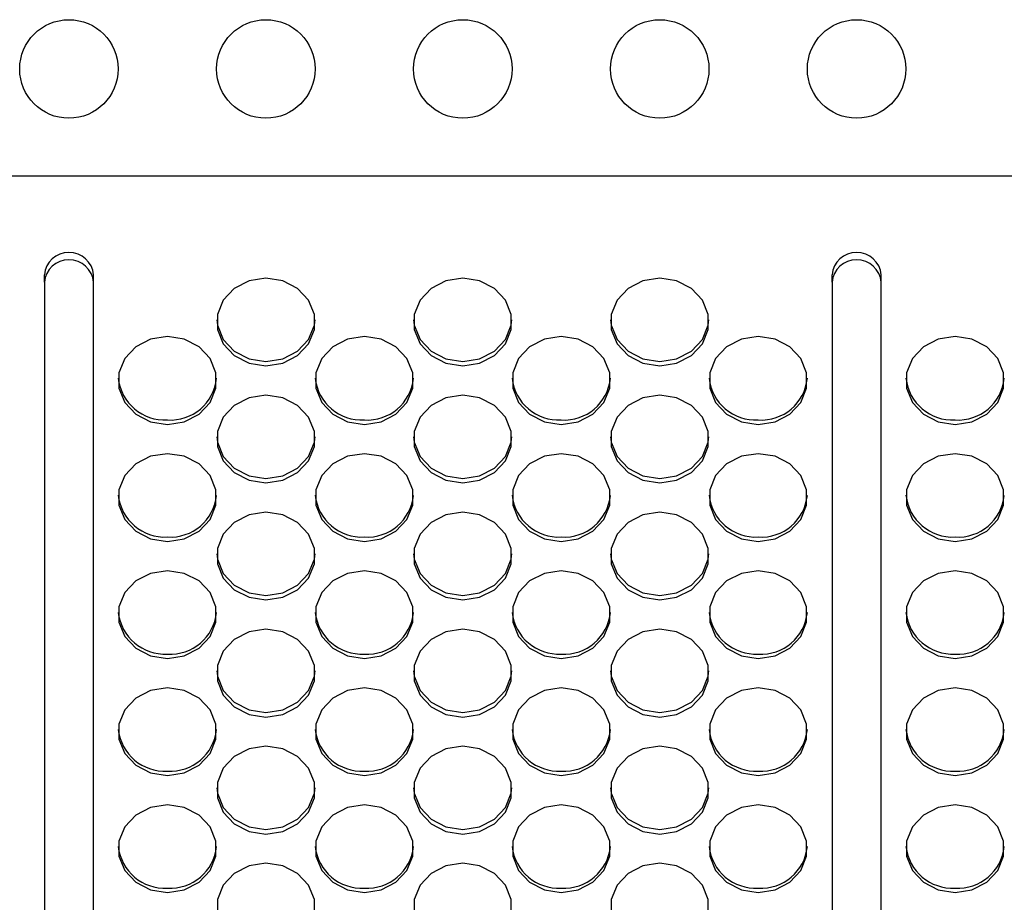
# Model space of a CAD drawing. Extents: x 0 to 414, y 0 to 297.
# Drawn here: x 200 to 209, y 118 to 126 of the extents above; entities that cross this region are included whole.
import ezdxf

# ---------------------------------------------------------------- set-up
doc = ezdxf.new("R2010")
doc.units = 0
doc.layers.get('0').update_dxf_attribs({"linetype": 'CONTINUOUS'})

msp = doc.modelspace()

# ---------------------------------------------------------------- linework, layer by layer
at = {"color": 179, "linetype": 'CONTINUOUS'}
for p, q in [((190.8423, 124.3283), (252.5566, 124.3283)), ((200.2566, 123.4011), (200.2566, 123.4659)), ((200.6852, 123.4011), (200.6852, 123.4659)), ((202.1852, 123.4373), (202.0386, 123.4143)), ((202.3317, 123.4143), (202.1852, 123.4373)), ((203.8994, 123.4373), (203.7529, 123.4143)), ((204.046, 123.4143), (203.8994, 123.4373)), ((205.6137, 123.4373), (205.4671, 123.4143)), ((205.7603, 123.4143), (205.6137, 123.4373)), ((207.1137, 123.4011), (207.1137, 123.4659)), ((207.5423, 123.4011), (207.5423, 123.4659)), ((200.2566, 123.4011), (200.2566, 113.0909)), ((200.6852, 113.0909), (200.6852, 123.4011)), ((201.9097, 123.348), (201.814, 123.2464)), ((202.0386, 123.4143), (201.9097, 123.348)), ((202.4606, 123.348), (202.3317, 123.4143)), ((202.5563, 123.2464), (202.4606, 123.348)), ((203.624, 123.348), (203.5283, 123.2464)), ((203.7529, 123.4143), (203.624, 123.348)), ((204.1749, 123.348), (204.046, 123.4143)), ((204.2706, 123.2464), (204.1749, 123.348)), ((205.3382, 123.348), (205.2426, 123.2464)), ((205.4671, 123.4143), (205.3382, 123.348)), ((205.8892, 123.348), (205.7603, 123.4143)), ((205.9849, 123.2464), (205.8892, 123.348)), ((207.1137, 123.4011), (207.1137, 113.0909)), ((207.5423, 113.0909), (207.5423, 123.4011)), ((201.814, 123.2464), (201.7631, 123.1218)), ((202.6072, 123.1218), (202.5563, 123.2464)), ((203.5283, 123.2464), (203.4774, 123.1218)), ((204.3215, 123.1218), (204.2706, 123.2464)), ((205.2426, 123.2464), (205.1917, 123.1218)), ((206.0358, 123.1218), (205.9849, 123.2464)), ((201.7631, 123.1218), (201.7631, 122.9892)), ((202.6072, 122.9892), (202.6072, 123.1218)), ((203.4774, 123.1218), (203.4774, 122.9892)), ((204.3215, 122.9892), (204.3215, 123.1218)), ((205.1917, 123.1218), (205.1917, 122.9892)), ((206.0358, 122.9892), (206.0358, 123.1218)), ((201.7571, 123.0749), (201.7631, 123.0281)), ((201.7631, 123.0281), (201.814, 122.9035)), ((202.5563, 122.9035), (202.6072, 123.0281)), ((202.6072, 123.0281), (202.6132, 123.0749)), ((203.4714, 123.0749), (203.4774, 123.0281)), ((203.4774, 123.0281), (203.5283, 122.9035)), ((204.2706, 122.9035), (204.3215, 123.0281)), ((204.3215, 123.0281), (204.3275, 123.0749)), ((205.1857, 123.0749), (205.1917, 123.0281)), ((205.1917, 123.0281), (205.2426, 122.9035)), ((205.9849, 122.9035), (206.0358, 123.0281)), ((206.0358, 123.0281), (206.0417, 123.0749)), ((201.328, 122.9282), (201.1814, 122.9052)), ((201.4746, 122.9052), (201.328, 122.9282)), ((201.7631, 122.9892), (201.814, 122.8645)), ((202.5563, 122.8645), (202.6072, 122.9892)), ((203.0423, 122.9282), (202.8957, 122.9052)), ((203.1889, 122.9052), (203.0423, 122.9282)), ((203.4774, 122.9892), (203.5283, 122.8645)), ((204.2706, 122.8645), (204.3215, 122.9892)), ((204.7566, 122.9282), (204.61, 122.9052)), ((204.9032, 122.9052), (204.7566, 122.9282)), ((205.1917, 122.9892), (205.2426, 122.8645)), ((205.9849, 122.8645), (206.0358, 122.9892)), ((206.4709, 122.9282), (206.3243, 122.9052)), ((206.6175, 122.9052), (206.4709, 122.9282)), ((208.1852, 122.9282), (208.0386, 122.9052)), ((208.3317, 122.9052), (208.1852, 122.9282)), ((201.0525, 122.8389), (200.9569, 122.7373)), ((201.1814, 122.9052), (201.0525, 122.8389)), ((201.6035, 122.8389), (201.4746, 122.9052)), ((201.6992, 122.7373), (201.6035, 122.8389)), ((201.814, 122.9035), (201.9097, 122.8019)), ((201.814, 122.8645), (201.9097, 122.763)), ((202.4606, 122.8019), (202.5563, 122.9035)), ((202.4606, 122.763), (202.5563, 122.8645)), ((202.7668, 122.8389), (202.6711, 122.7373)), ((202.8957, 122.9052), (202.7668, 122.8389)), ((203.3178, 122.8389), (203.1889, 122.9052)), ((203.4135, 122.7373), (203.3178, 122.8389)), ((203.5283, 122.9035), (203.624, 122.8019)), ((203.5283, 122.8645), (203.624, 122.763)), ((204.1749, 122.8019), (204.2706, 122.9035)), ((204.1749, 122.763), (204.2706, 122.8645)), ((204.4811, 122.8389), (204.3854, 122.7373)), ((204.61, 122.9052), (204.4811, 122.8389)), ((205.0321, 122.8389), (204.9032, 122.9052)), ((205.1277, 122.7373), (205.0321, 122.8389)), ((205.2426, 122.9035), (205.3382, 122.8019)), ((205.2426, 122.8645), (205.3382, 122.763)), ((205.8892, 122.8019), (205.9849, 122.9035)), ((205.8892, 122.763), (205.9849, 122.8645)), ((206.1954, 122.8389), (206.0997, 122.7373)), ((206.3243, 122.9052), (206.1954, 122.8389)), ((206.7464, 122.8389), (206.6175, 122.9052)), ((206.842, 122.7373), (206.7464, 122.8389)), ((207.9097, 122.8389), (207.814, 122.7373)), ((208.0386, 122.9052), (207.9097, 122.8389)), ((208.4606, 122.8389), (208.3317, 122.9052)), ((208.5563, 122.7373), (208.4606, 122.8389)), ((201.9097, 122.8019), (202.0386, 122.7356)), ((201.9097, 122.763), (202.0386, 122.6966)), ((202.3317, 122.7356), (202.4606, 122.8019)), ((202.3317, 122.6966), (202.4606, 122.763)), ((203.624, 122.8019), (203.7529, 122.7356)), ((203.624, 122.763), (203.7529, 122.6966)), ((204.046, 122.7356), (204.1749, 122.8019)), ((204.046, 122.6966), (204.1749, 122.763)), ((205.3382, 122.8019), (205.4671, 122.7356)), ((205.3382, 122.763), (205.4671, 122.6966)), ((205.7603, 122.7356), (205.8892, 122.8019)), ((205.7603, 122.6966), (205.8892, 122.763)), ((200.9569, 122.7373), (200.906, 122.6126)), ((201.7501, 122.6126), (201.6992, 122.7373)), ((202.0386, 122.7356), (202.1852, 122.7125)), ((202.0386, 122.6966), (202.1852, 122.6736)), ((202.1852, 122.7125), (202.3317, 122.7356)), ((202.1852, 122.6736), (202.3317, 122.6966)), ((202.6711, 122.7373), (202.6202, 122.6126)), ((203.4644, 122.6126), (203.4135, 122.7373)), ((203.7529, 122.7356), (203.8994, 122.7125)), ((203.7529, 122.6966), (203.8994, 122.6736)), ((203.8994, 122.7125), (204.046, 122.7356)), ((203.8994, 122.6736), (204.046, 122.6966)), ((204.3854, 122.7373), (204.3345, 122.6126)), ((205.1786, 122.6126), (205.1277, 122.7373)), ((205.4671, 122.7356), (205.6137, 122.7125)), ((205.4671, 122.6966), (205.6137, 122.6736)), ((205.6137, 122.7125), (205.7603, 122.7356)), ((205.6137, 122.6736), (205.7603, 122.6966)), ((206.0997, 122.7373), (206.0488, 122.6126)), ((206.8929, 122.6126), (206.842, 122.7373)), ((207.814, 122.7373), (207.7631, 122.6126)), ((208.6072, 122.6126), (208.5563, 122.7373)), ((200.906, 122.6126), (200.906, 122.48)), ((201.7501, 122.48), (201.7501, 122.6126)), ((202.6202, 122.6126), (202.6202, 122.48)), ((203.4644, 122.48), (203.4644, 122.6126)), ((204.3345, 122.6126), (204.3345, 122.48)), ((205.1786, 122.48), (205.1786, 122.6126)), ((206.0488, 122.6126), (206.0488, 122.48)), ((206.8929, 122.48), (206.8929, 122.6126)), ((207.7631, 122.6126), (207.7631, 122.48)), ((208.6072, 122.48), (208.6072, 122.6126)), ((200.906, 122.48), (200.9569, 122.3554)), ((201.6992, 122.3554), (201.7501, 122.48)), ((202.1852, 122.419), (202.0386, 122.396)), ((202.3317, 122.396), (202.1852, 122.419)), ((202.6202, 122.48), (202.6711, 122.3554)), ((203.4135, 122.3554), (203.4644, 122.48)), ((203.8994, 122.419), (203.7529, 122.396)), ((204.046, 122.396), (203.8994, 122.419)), ((204.3345, 122.48), (204.3854, 122.3554)), ((205.1277, 122.3554), (205.1786, 122.48)), ((205.6137, 122.419), (205.4671, 122.396)), ((205.7603, 122.396), (205.6137, 122.419)), ((206.0488, 122.48), (206.0997, 122.3554)), ((206.842, 122.3554), (206.8929, 122.48)), ((207.7631, 122.48), (207.814, 122.3554)), ((208.5563, 122.3554), (208.6072, 122.48)), ((200.9569, 122.3554), (201.0525, 122.2538)), ((201.6035, 122.2538), (201.6992, 122.3554)), ((201.9097, 122.3297), (201.814, 122.2281)), ((202.0386, 122.396), (201.9097, 122.3297)), ((202.4606, 122.3297), (202.3317, 122.396)), ((202.5563, 122.2281), (202.4606, 122.3297)), ((202.6711, 122.3554), (202.7668, 122.2538)), ((203.3178, 122.2538), (203.4135, 122.3554)), ((203.624, 122.3297), (203.5283, 122.2281)), ((203.7529, 122.396), (203.624, 122.3297)), ((204.1749, 122.3297), (204.046, 122.396)), ((204.2706, 122.2281), (204.1749, 122.3297)), ((204.3854, 122.3554), (204.4811, 122.2538)), ((205.0321, 122.2538), (205.1277, 122.3554)), ((205.3382, 122.3297), (205.2426, 122.2281)), ((205.4671, 122.396), (205.3382, 122.3297)), ((205.8892, 122.3297), (205.7603, 122.396)), ((205.9849, 122.2281), (205.8892, 122.3297)), ((206.0997, 122.3554), (206.1954, 122.2538)), ((206.7464, 122.2538), (206.842, 122.3554)), ((207.814, 122.3554), (207.9097, 122.2538)), ((208.4606, 122.2538), (208.5563, 122.3554)), ((201.0525, 122.2538), (201.1814, 122.1875)), ((201.4746, 122.1875), (201.6035, 122.2538)), ((202.7668, 122.2538), (202.8957, 122.1875)), ((203.1889, 122.1875), (203.3178, 122.2538)), ((204.4811, 122.2538), (204.61, 122.1875)), ((204.9032, 122.1875), (205.0321, 122.2538)), ((206.1954, 122.2538), (206.3243, 122.1875)), ((206.6175, 122.1875), (206.7464, 122.2538)), ((207.9097, 122.2538), (208.0386, 122.1875)), ((208.3317, 122.1875), (208.4606, 122.2538)), ((201.1814, 122.1875), (201.328, 122.1645)), ((201.328, 122.1645), (201.4746, 122.1875)), ((201.814, 122.2281), (201.7631, 122.1035)), ((202.6072, 122.1035), (202.5563, 122.2281)), ((202.8957, 122.1875), (203.0423, 122.1645)), ((203.0423, 122.1645), (203.1889, 122.1875)), ((203.5283, 122.2281), (203.4774, 122.1035)), ((204.3215, 122.1035), (204.2706, 122.2281)), ((204.61, 122.1875), (204.7566, 122.1645)), ((204.7566, 122.1645), (204.9032, 122.1875)), ((205.2426, 122.2281), (205.1917, 122.1035)), ((206.0358, 122.1035), (205.9849, 122.2281)), ((206.3243, 122.1875), (206.4709, 122.1645)), ((206.4709, 122.1645), (206.6175, 122.1875)), ((208.0386, 122.1875), (208.1852, 122.1645)), ((208.1852, 122.1645), (208.3317, 122.1875)), ((201.7631, 122.1035), (201.7631, 121.9709)), ((202.6072, 121.9709), (202.6072, 122.1035)), ((203.4774, 122.1035), (203.4774, 121.9709)), ((204.3215, 121.9709), (204.3215, 122.1035)), ((205.1917, 122.1035), (205.1917, 121.9709)), ((206.0358, 121.9709), (206.0358, 122.1035)), ((201.7571, 122.0566), (201.7631, 122.0098)), ((201.7631, 122.0098), (201.814, 121.8852)), ((202.5563, 121.8852), (202.6072, 122.0098)), ((202.6072, 122.0098), (202.6132, 122.0566)), ((203.4714, 122.0566), (203.4774, 122.0098)), ((203.4774, 122.0098), (203.5283, 121.8852)), ((204.2706, 121.8852), (204.3215, 122.0098)), ((204.3215, 122.0098), (204.3275, 122.0566)), ((205.1857, 122.0566), (205.1917, 122.0098)), ((205.1917, 122.0098), (205.2426, 121.8852)), ((205.9849, 121.8852), (206.0358, 122.0098)), ((206.0358, 122.0098), (206.0417, 122.0566)), ((201.1814, 121.8869), (201.0525, 121.8206)), ((201.328, 121.9099), (201.1814, 121.8869)), ((201.4746, 121.8869), (201.328, 121.9099)), ((201.6035, 121.8206), (201.4746, 121.8869)), ((201.7631, 121.9709), (201.814, 121.8463)), ((202.5563, 121.8463), (202.6072, 121.9709)), ((202.8957, 121.8869), (202.7668, 121.8206)), ((203.0423, 121.9099), (202.8957, 121.8869)), ((203.1889, 121.8869), (203.0423, 121.9099)), ((203.3178, 121.8206), (203.1889, 121.8869)), ((203.4774, 121.9709), (203.5283, 121.8463)), ((204.2706, 121.8463), (204.3215, 121.9709)), ((204.61, 121.8869), (204.4811, 121.8206)), ((204.7566, 121.9099), (204.61, 121.8869)), ((204.9032, 121.8869), (204.7566, 121.9099)), ((205.0321, 121.8206), (204.9032, 121.8869)), ((205.1917, 121.9709), (205.2426, 121.8463)), ((205.9849, 121.8463), (206.0358, 121.9709)), ((206.3243, 121.8869), (206.1954, 121.8206)), ((206.4709, 121.9099), (206.3243, 121.8869)), ((206.6175, 121.8869), (206.4709, 121.9099)), ((206.7464, 121.8206), (206.6175, 121.8869)), ((208.0386, 121.8869), (207.9097, 121.8206)), ((208.1852, 121.9099), (208.0386, 121.8869)), ((208.3317, 121.8869), (208.1852, 121.9099)), ((208.4606, 121.8206), (208.3317, 121.8869)), ((201.0525, 121.8206), (200.9569, 121.719)), ((201.6992, 121.719), (201.6035, 121.8206)), ((201.814, 121.8852), (201.9097, 121.7836)), ((201.814, 121.8463), (201.9097, 121.7447)), ((202.4606, 121.7836), (202.5563, 121.8852)), ((202.4606, 121.7447), (202.5563, 121.8463)), ((202.7668, 121.8206), (202.6711, 121.719)), ((203.4135, 121.719), (203.3178, 121.8206)), ((203.5283, 121.8852), (203.624, 121.7836)), ((203.5283, 121.8463), (203.624, 121.7447)), ((204.1749, 121.7836), (204.2706, 121.8852)), ((204.1749, 121.7447), (204.2706, 121.8463)), ((204.4811, 121.8206), (204.3854, 121.719)), ((205.1277, 121.719), (205.0321, 121.8206)), ((205.2426, 121.8852), (205.3382, 121.7836)), ((205.2426, 121.8463), (205.3382, 121.7447)), ((205.8892, 121.7836), (205.9849, 121.8852)), ((205.8892, 121.7447), (205.9849, 121.8463)), ((206.1954, 121.8206), (206.0997, 121.719)), ((206.842, 121.719), (206.7464, 121.8206)), ((207.9097, 121.8206), (207.814, 121.719)), ((208.5563, 121.719), (208.4606, 121.8206)), ((200.9569, 121.719), (200.906, 121.5943)), ((201.7501, 121.5943), (201.6992, 121.719)), ((201.9097, 121.7836), (202.0386, 121.7173)), ((201.9097, 121.7447), (202.0386, 121.6784)), ((202.0386, 121.7173), (202.1852, 121.6942)), ((202.1852, 121.6942), (202.3317, 121.7173)), ((202.3317, 121.7173), (202.4606, 121.7836)), ((202.3317, 121.6784), (202.4606, 121.7447)), ((202.6711, 121.719), (202.6202, 121.5943)), ((203.4644, 121.5943), (203.4135, 121.719)), ((203.624, 121.7836), (203.7529, 121.7173)), ((203.624, 121.7447), (203.7529, 121.6784)), ((203.7529, 121.7173), (203.8994, 121.6942)), ((203.8994, 121.6942), (204.046, 121.7173)), ((204.046, 121.7173), (204.1749, 121.7836)), ((204.046, 121.6784), (204.1749, 121.7447)), ((204.3854, 121.719), (204.3345, 121.5943)), ((205.1786, 121.5943), (205.1277, 121.719)), ((205.3382, 121.7836), (205.4671, 121.7173)), ((205.3382, 121.7447), (205.4671, 121.6784)), ((205.4671, 121.7173), (205.6137, 121.6942)), ((205.6137, 121.6942), (205.7603, 121.7173)), ((205.7603, 121.7173), (205.8892, 121.7836)), ((205.7603, 121.6784), (205.8892, 121.7447)), ((206.0997, 121.719), (206.0488, 121.5943)), ((206.8929, 121.5943), (206.842, 121.719)), ((207.814, 121.719), (207.7631, 121.5943)), ((208.6072, 121.5943), (208.5563, 121.719)), ((202.0386, 121.6784), (202.1852, 121.6553)), ((202.1852, 121.6553), (202.3317, 121.6784)), ((203.7529, 121.6784), (203.8994, 121.6553)), ((203.8994, 121.6553), (204.046, 121.6784)), ((205.4671, 121.6784), (205.6137, 121.6553)), ((205.6137, 121.6553), (205.7603, 121.6784)), ((200.906, 121.5943), (200.906, 121.4617)), ((201.7501, 121.4617), (201.7501, 121.5943)), ((202.6202, 121.5943), (202.6202, 121.4617)), ((203.4644, 121.4617), (203.4644, 121.5943)), ((204.3345, 121.5943), (204.3345, 121.4617)), ((205.1786, 121.4617), (205.1786, 121.5943)), ((206.0488, 121.5943), (206.0488, 121.4617)), ((206.8929, 121.4617), (206.8929, 121.5943)), ((207.7631, 121.5943), (207.7631, 121.4617)), ((208.6072, 121.4617), (208.6072, 121.5943)), ((200.906, 121.4617), (200.9569, 121.3371)), ((201.6992, 121.3371), (201.7501, 121.4617)), ((202.6202, 121.4617), (202.6711, 121.3371)), ((203.4135, 121.3371), (203.4644, 121.4617)), ((204.3345, 121.4617), (204.3854, 121.3371)), ((205.1277, 121.3371), (205.1786, 121.4617)), ((206.0488, 121.4617), (206.0997, 121.3371)), ((206.842, 121.3371), (206.8929, 121.4617)), ((207.7631, 121.4617), (207.814, 121.3371)), ((208.5563, 121.3371), (208.6072, 121.4617)), ((202.0386, 121.3777), (201.9097, 121.3114)), ((202.1852, 121.4008), (202.0386, 121.3777)), ((202.3317, 121.3777), (202.1852, 121.4008)), ((202.4606, 121.3114), (202.3317, 121.3777)), ((203.7529, 121.3777), (203.624, 121.3114)), ((203.8994, 121.4008), (203.7529, 121.3777)), ((204.046, 121.3777), (203.8994, 121.4008)), ((204.1749, 121.3114), (204.046, 121.3777)), ((205.4671, 121.3777), (205.3382, 121.3114)), ((205.6137, 121.4008), (205.4671, 121.3777)), ((205.7603, 121.3777), (205.6137, 121.4008)), ((205.8892, 121.3114), (205.7603, 121.3777)), ((200.9569, 121.3371), (201.0525, 121.2355)), ((201.6035, 121.2355), (201.6992, 121.3371)), ((201.9097, 121.3114), (201.814, 121.2098)), ((202.5563, 121.2098), (202.4606, 121.3114)), ((202.6711, 121.3371), (202.7668, 121.2355)), ((203.3178, 121.2355), (203.4135, 121.3371)), ((203.624, 121.3114), (203.5283, 121.2098)), ((204.2706, 121.2098), (204.1749, 121.3114)), ((204.3854, 121.3371), (204.4811, 121.2355)), ((205.0321, 121.2355), (205.1277, 121.3371)), ((205.3382, 121.3114), (205.2426, 121.2098)), ((205.9849, 121.2098), (205.8892, 121.3114)), ((206.0997, 121.3371), (206.1954, 121.2355)), ((206.7464, 121.2355), (206.842, 121.3371)), ((207.814, 121.3371), (207.9097, 121.2355)), ((208.4606, 121.2355), (208.5563, 121.3371)), ((201.0525, 121.2355), (201.1814, 121.1692)), ((201.4746, 121.1692), (201.6035, 121.2355)), ((201.814, 121.2098), (201.7631, 121.0852)), ((202.6072, 121.0852), (202.5563, 121.2098)), ((202.7668, 121.2355), (202.8957, 121.1692)), ((203.1889, 121.1692), (203.3178, 121.2355)), ((203.5283, 121.2098), (203.4774, 121.0852)), ((204.3215, 121.0852), (204.2706, 121.2098)), ((204.4811, 121.2355), (204.61, 121.1692)), ((204.9032, 121.1692), (205.0321, 121.2355)), ((205.2426, 121.2098), (205.1917, 121.0852)), ((206.0358, 121.0852), (205.9849, 121.2098)), ((206.1954, 121.2355), (206.3243, 121.1692)), ((206.6175, 121.1692), (206.7464, 121.2355)), ((207.9097, 121.2355), (208.0386, 121.1692)), ((208.3317, 121.1692), (208.4606, 121.2355)), ((201.1814, 121.1692), (201.328, 121.1462)), ((201.328, 121.1462), (201.4746, 121.1692)), ((202.8957, 121.1692), (203.0423, 121.1462)), ((203.0423, 121.1462), (203.1889, 121.1692)), ((204.61, 121.1692), (204.7566, 121.1462)), ((204.7566, 121.1462), (204.9032, 121.1692)), ((206.3243, 121.1692), (206.4709, 121.1462)), ((206.4709, 121.1462), (206.6175, 121.1692)), ((208.0386, 121.1692), (208.1852, 121.1462)), ((208.1852, 121.1462), (208.3317, 121.1692)), ((201.7571, 121.0383), (201.7631, 120.9915)), ((201.7631, 121.0852), (201.7631, 120.9526)), ((202.6072, 120.9526), (202.6072, 121.0852)), ((202.6072, 120.9915), (202.6132, 121.0383)), ((203.4714, 121.0383), (203.4774, 120.9915)), ((203.4774, 121.0852), (203.4774, 120.9526)), ((204.3215, 120.9526), (204.3215, 121.0852)), ((204.3215, 120.9915), (204.3275, 121.0383)), ((205.1857, 121.0383), (205.1917, 120.9915)), ((205.1917, 121.0852), (205.1917, 120.9526)), ((206.0358, 120.9526), (206.0358, 121.0852)), ((206.0358, 120.9915), (206.0417, 121.0383)), ((201.7631, 120.9915), (201.814, 120.8669)), ((201.7631, 120.9526), (201.814, 120.828)), ((202.5563, 120.8669), (202.6072, 120.9915)), ((202.5563, 120.828), (202.6072, 120.9526)), ((203.4774, 120.9915), (203.5283, 120.8669)), ((203.4774, 120.9526), (203.5283, 120.828)), ((204.2706, 120.8669), (204.3215, 120.9915)), ((204.2706, 120.828), (204.3215, 120.9526)), ((205.1917, 120.9915), (205.2426, 120.8669)), ((205.1917, 120.9526), (205.2426, 120.828)), ((205.9849, 120.8669), (206.0358, 120.9915)), ((205.9849, 120.828), (206.0358, 120.9526)), ((201.1814, 120.8686), (201.0525, 120.8023)), ((201.328, 120.8916), (201.1814, 120.8686)), ((201.4746, 120.8686), (201.328, 120.8916)), ((201.6035, 120.8023), (201.4746, 120.8686)), ((201.814, 120.8669), (201.9097, 120.7653)), ((202.4606, 120.7653), (202.5563, 120.8669)), ((202.8957, 120.8686), (202.7668, 120.8023)), ((203.0423, 120.8916), (202.8957, 120.8686)), ((203.1889, 120.8686), (203.0423, 120.8916)), ((203.3178, 120.8023), (203.1889, 120.8686)), ((203.5283, 120.8669), (203.624, 120.7653)), ((204.1749, 120.7653), (204.2706, 120.8669)), ((204.61, 120.8686), (204.4811, 120.8023)), ((204.7566, 120.8916), (204.61, 120.8686)), ((204.9032, 120.8686), (204.7566, 120.8916)), ((205.0321, 120.8023), (204.9032, 120.8686)), ((205.2426, 120.8669), (205.3382, 120.7653)), ((205.8892, 120.7653), (205.9849, 120.8669)), ((206.3243, 120.8686), (206.1954, 120.8023)), ((206.4709, 120.8916), (206.3243, 120.8686)), ((206.6175, 120.8686), (206.4709, 120.8916)), ((206.7464, 120.8023), (206.6175, 120.8686)), ((208.0386, 120.8686), (207.9097, 120.8023)), ((208.1852, 120.8916), (208.0386, 120.8686)), ((208.3317, 120.8686), (208.1852, 120.8916)), ((208.4606, 120.8023), (208.3317, 120.8686)), ((201.0525, 120.8023), (200.9569, 120.7007)), ((201.6992, 120.7007), (201.6035, 120.8023)), ((201.814, 120.828), (201.9097, 120.7264)), ((202.4606, 120.7264), (202.5563, 120.828)), ((202.7668, 120.8023), (202.6711, 120.7007)), ((203.4135, 120.7007), (203.3178, 120.8023)), ((203.5283, 120.828), (203.624, 120.7264)), ((204.1749, 120.7264), (204.2706, 120.828)), ((204.4811, 120.8023), (204.3854, 120.7007)), ((205.1277, 120.7007), (205.0321, 120.8023)), ((205.2426, 120.828), (205.3382, 120.7264)), ((205.8892, 120.7264), (205.9849, 120.828)), ((206.1954, 120.8023), (206.0997, 120.7007)), ((206.842, 120.7007), (206.7464, 120.8023)), ((207.9097, 120.8023), (207.814, 120.7007)), ((208.5563, 120.7007), (208.4606, 120.8023)), ((200.9569, 120.7007), (200.906, 120.5761)), ((201.7501, 120.5761), (201.6992, 120.7007)), ((201.9097, 120.7653), (202.0386, 120.699)), ((201.9097, 120.7264), (202.0386, 120.6601)), ((202.0386, 120.699), (202.1852, 120.6759)), ((202.1852, 120.6759), (202.3317, 120.699)), ((202.3317, 120.699), (202.4606, 120.7653)), ((202.3317, 120.6601), (202.4606, 120.7264)), ((202.6711, 120.7007), (202.6202, 120.5761)), ((203.4644, 120.5761), (203.4135, 120.7007)), ((203.624, 120.7653), (203.7529, 120.699)), ((203.624, 120.7264), (203.7529, 120.6601)), ((203.7529, 120.699), (203.8994, 120.6759)), ((203.8994, 120.6759), (204.046, 120.699)), ((204.046, 120.699), (204.1749, 120.7653)), ((204.046, 120.6601), (204.1749, 120.7264)), ((204.3854, 120.7007), (204.3345, 120.5761)), ((205.1786, 120.5761), (205.1277, 120.7007)), ((205.3382, 120.7653), (205.4671, 120.699)), ((205.3382, 120.7264), (205.4671, 120.6601)), ((205.4671, 120.699), (205.6137, 120.6759)), ((205.6137, 120.6759), (205.7603, 120.699)), ((205.7603, 120.699), (205.8892, 120.7653)), ((205.7603, 120.6601), (205.8892, 120.7264)), ((206.0997, 120.7007), (206.0488, 120.5761)), ((206.8929, 120.5761), (206.842, 120.7007)), ((207.814, 120.7007), (207.7631, 120.5761)), ((208.6072, 120.5761), (208.5563, 120.7007)), ((202.0386, 120.6601), (202.1852, 120.637)), ((202.1852, 120.637), (202.3317, 120.6601)), ((203.7529, 120.6601), (203.8994, 120.637)), ((203.8994, 120.637), (204.046, 120.6601)), ((205.4671, 120.6601), (205.6137, 120.637)), ((205.6137, 120.637), (205.7603, 120.6601)), ((200.906, 120.5761), (200.906, 120.4434)), ((201.7501, 120.4434), (201.7501, 120.5761)), ((202.6202, 120.5761), (202.6202, 120.4434)), ((203.4644, 120.4434), (203.4644, 120.5761)), ((204.3345, 120.5761), (204.3345, 120.4434)), ((205.1786, 120.4434), (205.1786, 120.5761)), ((206.0488, 120.5761), (206.0488, 120.4434)), ((206.8929, 120.4434), (206.8929, 120.5761)), ((207.7631, 120.5761), (207.7631, 120.4434)), ((208.6072, 120.4434), (208.6072, 120.5761)), ((200.906, 120.4434), (200.9569, 120.3188)), ((201.6992, 120.3188), (201.7501, 120.4434)), ((202.6202, 120.4434), (202.6711, 120.3188)), ((203.4135, 120.3188), (203.4644, 120.4434)), ((204.3345, 120.4434), (204.3854, 120.3188)), ((205.1277, 120.3188), (205.1786, 120.4434)), ((206.0488, 120.4434), (206.0997, 120.3188)), ((206.842, 120.3188), (206.8929, 120.4434)), ((207.7631, 120.4434), (207.814, 120.3188)), ((208.5563, 120.3188), (208.6072, 120.4434)), ((202.0386, 120.3594), (201.9097, 120.2931)), ((202.1852, 120.3825), (202.0386, 120.3594)), ((202.3317, 120.3594), (202.1852, 120.3825)), ((202.4606, 120.2931), (202.3317, 120.3594)), ((203.7529, 120.3594), (203.624, 120.2931)), ((203.8994, 120.3825), (203.7529, 120.3594)), ((204.046, 120.3594), (203.8994, 120.3825)), ((204.1749, 120.2931), (204.046, 120.3594)), ((205.4671, 120.3594), (205.3382, 120.2931)), ((205.6137, 120.3825), (205.4671, 120.3594)), ((205.7603, 120.3594), (205.6137, 120.3825)), ((205.8892, 120.2931), (205.7603, 120.3594)), ((200.9569, 120.3188), (201.0525, 120.2172)), ((201.6035, 120.2172), (201.6992, 120.3188)), ((201.9097, 120.2931), (201.814, 120.1915)), ((202.5563, 120.1915), (202.4606, 120.2931)), ((202.6711, 120.3188), (202.7668, 120.2172)), ((203.3178, 120.2172), (203.4135, 120.3188)), ((203.624, 120.2931), (203.5283, 120.1915)), ((204.2706, 120.1915), (204.1749, 120.2931)), ((204.3854, 120.3188), (204.4811, 120.2172)), ((205.0321, 120.2172), (205.1277, 120.3188)), ((205.3382, 120.2931), (205.2426, 120.1915)), ((205.9849, 120.1915), (205.8892, 120.2931)), ((206.0997, 120.3188), (206.1954, 120.2172)), ((206.7464, 120.2172), (206.842, 120.3188)), ((207.814, 120.3188), (207.9097, 120.2172)), ((208.4606, 120.2172), (208.5563, 120.3188)), ((201.0525, 120.2172), (201.1814, 120.1509)), ((201.4746, 120.1509), (201.6035, 120.2172)), ((201.814, 120.1915), (201.7631, 120.0669)), ((202.6072, 120.0669), (202.5563, 120.1915)), ((202.7668, 120.2172), (202.8957, 120.1509)), ((203.1889, 120.1509), (203.3178, 120.2172)), ((203.5283, 120.1915), (203.4774, 120.0669)), ((204.3215, 120.0669), (204.2706, 120.1915)), ((204.4811, 120.2172), (204.61, 120.1509)), ((204.9032, 120.1509), (205.0321, 120.2172)), ((205.2426, 120.1915), (205.1917, 120.0669)), ((206.0358, 120.0669), (205.9849, 120.1915)), ((206.1954, 120.2172), (206.3243, 120.1509)), ((206.6175, 120.1509), (206.7464, 120.2172)), ((207.9097, 120.2172), (208.0386, 120.1509)), ((208.3317, 120.1509), (208.4606, 120.2172)), ((201.1814, 120.1509), (201.328, 120.1279)), ((201.328, 120.1279), (201.4746, 120.1509)), ((202.8957, 120.1509), (203.0423, 120.1279)), ((203.0423, 120.1279), (203.1889, 120.1509)), ((204.61, 120.1509), (204.7566, 120.1279)), ((204.7566, 120.1279), (204.9032, 120.1509)), ((206.3243, 120.1509), (206.4709, 120.1279)), ((206.4709, 120.1279), (206.6175, 120.1509)), ((208.0386, 120.1509), (208.1852, 120.1279)), ((208.1852, 120.1279), (208.3317, 120.1509)), ((201.7571, 120.0201), (201.7631, 119.9732)), ((201.7631, 120.0669), (201.7631, 119.9343)), ((202.6072, 119.9343), (202.6072, 120.0669)), ((202.6072, 119.9732), (202.6132, 120.0201)), ((203.4714, 120.0201), (203.4774, 119.9732)), ((203.4774, 120.0669), (203.4774, 119.9343)), ((204.3215, 119.9343), (204.3215, 120.0669)), ((204.3215, 119.9732), (204.3275, 120.0201)), ((205.1857, 120.0201), (205.1917, 119.9732)), ((205.1917, 120.0669), (205.1917, 119.9343)), ((206.0358, 119.9343), (206.0358, 120.0669)), ((206.0358, 119.9732), (206.0417, 120.0201)), ((201.7631, 119.9732), (201.814, 119.8486)), ((201.7631, 119.9343), (201.814, 119.8097)), ((202.5563, 119.8486), (202.6072, 119.9732)), ((202.5563, 119.8097), (202.6072, 119.9343)), ((203.4774, 119.9732), (203.5283, 119.8486)), ((203.4774, 119.9343), (203.5283, 119.8097)), ((204.2706, 119.8486), (204.3215, 119.9732)), ((204.2706, 119.8097), (204.3215, 119.9343)), ((205.1917, 119.9732), (205.2426, 119.8486)), ((205.1917, 119.9343), (205.2426, 119.8097)), ((205.9849, 119.8486), (206.0358, 119.9732)), ((205.9849, 119.8097), (206.0358, 119.9343)), ((201.1814, 119.8503), (201.0525, 119.784)), ((201.328, 119.8733), (201.1814, 119.8503)), ((201.4746, 119.8503), (201.328, 119.8733)), ((201.6035, 119.784), (201.4746, 119.8503)), ((201.814, 119.8486), (201.9097, 119.747)), ((202.4606, 119.747), (202.5563, 119.8486)), ((202.8957, 119.8503), (202.7668, 119.784)), ((203.0423, 119.8733), (202.8957, 119.8503)), ((203.1889, 119.8503), (203.0423, 119.8733)), ((203.3178, 119.784), (203.1889, 119.8503)), ((203.5283, 119.8486), (203.624, 119.747)), ((204.1749, 119.747), (204.2706, 119.8486)), ((204.61, 119.8503), (204.4811, 119.784)), ((204.7566, 119.8733), (204.61, 119.8503)), ((204.9032, 119.8503), (204.7566, 119.8733)), ((205.0321, 119.784), (204.9032, 119.8503)), ((205.2426, 119.8486), (205.3382, 119.747)), ((205.8892, 119.747), (205.9849, 119.8486)), ((206.3243, 119.8503), (206.1954, 119.784)), ((206.4709, 119.8733), (206.3243, 119.8503)), ((206.6175, 119.8503), (206.4709, 119.8733)), ((206.7464, 119.784), (206.6175, 119.8503)), ((208.0386, 119.8503), (207.9097, 119.784)), ((208.1852, 119.8733), (208.0386, 119.8503)), ((208.3317, 119.8503), (208.1852, 119.8733)), ((208.4606, 119.784), (208.3317, 119.8503)), ((201.0525, 119.784), (200.9569, 119.6824)), ((201.6992, 119.6824), (201.6035, 119.784)), ((201.814, 119.8097), (201.9097, 119.7081)), ((201.9097, 119.747), (202.0386, 119.6807)), ((202.3317, 119.6807), (202.4606, 119.747)), ((202.4606, 119.7081), (202.5563, 119.8097)), ((202.7668, 119.784), (202.6711, 119.6824)), ((203.4135, 119.6824), (203.3178, 119.784)), ((203.5283, 119.8097), (203.624, 119.7081)), ((203.624, 119.747), (203.7529, 119.6807)), ((204.046, 119.6807), (204.1749, 119.747)), ((204.1749, 119.7081), (204.2706, 119.8097)), ((204.4811, 119.784), (204.3854, 119.6824)), ((205.1277, 119.6824), (205.0321, 119.784)), ((205.2426, 119.8097), (205.3382, 119.7081)), ((205.3382, 119.747), (205.4671, 119.6807)), ((205.7603, 119.6807), (205.8892, 119.747)), ((205.8892, 119.7081), (205.9849, 119.8097)), ((206.1954, 119.784), (206.0997, 119.6824)), ((206.842, 119.6824), (206.7464, 119.784)), ((207.9097, 119.784), (207.814, 119.6824)), ((208.5563, 119.6824), (208.4606, 119.784)), ((200.9569, 119.6824), (200.906, 119.5578)), ((201.7501, 119.5578), (201.6992, 119.6824)), ((201.9097, 119.7081), (202.0386, 119.6418)), ((202.0386, 119.6807), (202.1852, 119.6576)), ((202.1852, 119.6576), (202.3317, 119.6807)), ((202.3317, 119.6418), (202.4606, 119.7081)), ((202.6711, 119.6824), (202.6202, 119.5578)), ((203.4644, 119.5578), (203.4135, 119.6824)), ((203.624, 119.7081), (203.7529, 119.6418)), ((203.7529, 119.6807), (203.8994, 119.6576)), ((203.8994, 119.6576), (204.046, 119.6807)), ((204.046, 119.6418), (204.1749, 119.7081)), ((204.3854, 119.6824), (204.3345, 119.5578)), ((205.1786, 119.5578), (205.1277, 119.6824)), ((205.3382, 119.7081), (205.4671, 119.6418)), ((205.4671, 119.6807), (205.6137, 119.6576)), ((205.6137, 119.6576), (205.7603, 119.6807)), ((205.7603, 119.6418), (205.8892, 119.7081)), ((206.0997, 119.6824), (206.0488, 119.5578)), ((206.8929, 119.5578), (206.842, 119.6824)), ((207.814, 119.6824), (207.7631, 119.5578)), ((208.6072, 119.5578), (208.5563, 119.6824)), ((202.0386, 119.6418), (202.1852, 119.6187)), ((202.1852, 119.6187), (202.3317, 119.6418)), ((203.7529, 119.6418), (203.8994, 119.6187)), ((203.8994, 119.6187), (204.046, 119.6418)), ((205.4671, 119.6418), (205.6137, 119.6187)), ((205.6137, 119.6187), (205.7603, 119.6418)), ((200.906, 119.5578), (200.906, 119.4251)), ((201.7501, 119.4251), (201.7501, 119.5578)), ((202.6202, 119.5578), (202.6202, 119.4251)), ((203.4644, 119.4251), (203.4644, 119.5578)), ((204.3345, 119.5578), (204.3345, 119.4251)), ((205.1786, 119.4251), (205.1786, 119.5578)), ((206.0488, 119.5578), (206.0488, 119.4251)), ((206.8929, 119.4251), (206.8929, 119.5578)), ((207.7631, 119.5578), (207.7631, 119.4251)), ((208.6072, 119.4251), (208.6072, 119.5578)), ((200.906, 119.4251), (200.9569, 119.3005)), ((201.6992, 119.3005), (201.7501, 119.4251)), ((202.6202, 119.4251), (202.6711, 119.3005)), ((203.4135, 119.3005), (203.4644, 119.4251)), ((204.3345, 119.4251), (204.3854, 119.3005)), ((205.1277, 119.3005), (205.1786, 119.4251)), ((206.0488, 119.4251), (206.0997, 119.3005)), ((206.842, 119.3005), (206.8929, 119.4251)), ((207.7631, 119.4251), (207.814, 119.3005)), ((208.5563, 119.3005), (208.6072, 119.4251)), ((202.0386, 119.3411), (201.9097, 119.2748)), ((202.1852, 119.3642), (202.0386, 119.3411)), ((202.3317, 119.3411), (202.1852, 119.3642)), ((202.4606, 119.2748), (202.3317, 119.3411)), ((203.7529, 119.3411), (203.624, 119.2748)), ((203.8994, 119.3642), (203.7529, 119.3411)), ((204.046, 119.3411), (203.8994, 119.3642)), ((204.1749, 119.2748), (204.046, 119.3411)), ((205.4671, 119.3411), (205.3382, 119.2748)), ((205.6137, 119.3642), (205.4671, 119.3411)), ((205.7603, 119.3411), (205.6137, 119.3642)), ((205.8892, 119.2748), (205.7603, 119.3411)), ((200.9569, 119.3005), (201.0525, 119.1989)), ((201.6035, 119.1989), (201.6992, 119.3005)), ((201.9097, 119.2748), (201.814, 119.1732)), ((202.5563, 119.1732), (202.4606, 119.2748)), ((202.6711, 119.3005), (202.7668, 119.1989)), ((203.3178, 119.1989), (203.4135, 119.3005)), ((203.624, 119.2748), (203.5283, 119.1732)), ((204.2706, 119.1732), (204.1749, 119.2748)), ((204.3854, 119.3005), (204.4811, 119.1989)), ((205.0321, 119.1989), (205.1277, 119.3005)), ((205.3382, 119.2748), (205.2426, 119.1732)), ((205.9849, 119.1732), (205.8892, 119.2748)), ((206.0997, 119.3005), (206.1954, 119.1989)), ((206.7464, 119.1989), (206.842, 119.3005)), ((207.814, 119.3005), (207.9097, 119.1989)), ((208.4606, 119.1989), (208.5563, 119.3005)), ((201.0525, 119.1989), (201.1814, 119.1326)), ((201.4746, 119.1326), (201.6035, 119.1989)), ((201.814, 119.1732), (201.7631, 119.0486)), ((202.6072, 119.0486), (202.5563, 119.1732)), ((202.7668, 119.1989), (202.8957, 119.1326)), ((203.1889, 119.1326), (203.3178, 119.1989)), ((203.5283, 119.1732), (203.4774, 119.0486)), ((204.3215, 119.0486), (204.2706, 119.1732)), ((204.4811, 119.1989), (204.61, 119.1326)), ((204.9032, 119.1326), (205.0321, 119.1989)), ((205.2426, 119.1732), (205.1917, 119.0486)), ((206.0358, 119.0486), (205.9849, 119.1732)), ((206.1954, 119.1989), (206.3243, 119.1326)), ((206.6175, 119.1326), (206.7464, 119.1989)), ((207.9097, 119.1989), (208.0386, 119.1326)), ((208.3317, 119.1326), (208.4606, 119.1989)), ((201.1814, 119.1326), (201.328, 119.1096)), ((201.328, 119.1096), (201.4746, 119.1326)), ((202.8957, 119.1326), (203.0423, 119.1096)), ((203.0423, 119.1096), (203.1889, 119.1326)), ((204.61, 119.1326), (204.7566, 119.1096)), ((204.7566, 119.1096), (204.9032, 119.1326)), ((206.3243, 119.1326), (206.4709, 119.1096)), ((206.4709, 119.1096), (206.6175, 119.1326)), ((208.0386, 119.1326), (208.1852, 119.1096)), ((208.1852, 119.1096), (208.3317, 119.1326)), ((201.7571, 119.0018), (201.7631, 118.9549)), ((201.7631, 119.0486), (201.7631, 118.916)), ((202.6072, 118.916), (202.6072, 119.0486)), ((202.6072, 118.9549), (202.6132, 119.0018)), ((203.4714, 119.0018), (203.4774, 118.9549)), ((203.4774, 119.0486), (203.4774, 118.916)), ((204.3215, 118.916), (204.3215, 119.0486)), ((204.3215, 118.9549), (204.3275, 119.0018)), ((205.1857, 119.0018), (205.1917, 118.9549)), ((205.1917, 119.0486), (205.1917, 118.916)), ((206.0358, 118.916), (206.0358, 119.0486)), ((206.0358, 118.9549), (206.0417, 119.0018)), ((201.7631, 118.9549), (201.814, 118.8303)), ((201.7631, 118.916), (201.814, 118.7914)), ((202.5563, 118.8303), (202.6072, 118.9549)), ((202.5563, 118.7914), (202.6072, 118.916)), ((203.4774, 118.9549), (203.5283, 118.8303)), ((203.4774, 118.916), (203.5283, 118.7914)), ((204.2706, 118.8303), (204.3215, 118.9549)), ((204.2706, 118.7914), (204.3215, 118.916)), ((205.1917, 118.9549), (205.2426, 118.8303)), ((205.1917, 118.916), (205.2426, 118.7914)), ((205.9849, 118.8303), (206.0358, 118.9549)), ((205.9849, 118.7914), (206.0358, 118.916)), ((201.1814, 118.832), (201.0525, 118.7657)), ((201.328, 118.855), (201.1814, 118.832)), ((201.4746, 118.832), (201.328, 118.855)), ((201.6035, 118.7657), (201.4746, 118.832)), ((201.814, 118.8303), (201.9097, 118.7287)), ((202.4606, 118.7287), (202.5563, 118.8303)), ((202.8957, 118.832), (202.7668, 118.7657)), ((203.0423, 118.855), (202.8957, 118.832)), ((203.1889, 118.832), (203.0423, 118.855)), ((203.3178, 118.7657), (203.1889, 118.832)), ((203.5283, 118.8303), (203.624, 118.7287)), ((204.1749, 118.7287), (204.2706, 118.8303)), ((204.61, 118.832), (204.4811, 118.7657)), ((204.7566, 118.855), (204.61, 118.832)), ((204.9032, 118.832), (204.7566, 118.855)), ((205.0321, 118.7657), (204.9032, 118.832)), ((205.2426, 118.8303), (205.3382, 118.7287)), ((205.8892, 118.7287), (205.9849, 118.8303)), ((206.3243, 118.832), (206.1954, 118.7657)), ((206.4709, 118.855), (206.3243, 118.832)), ((206.6175, 118.832), (206.4709, 118.855)), ((206.7464, 118.7657), (206.6175, 118.832)), ((208.0386, 118.832), (207.9097, 118.7657)), ((208.1852, 118.855), (208.0386, 118.832)), ((208.3317, 118.832), (208.1852, 118.855)), ((208.4606, 118.7657), (208.3317, 118.832)), ((201.0525, 118.7657), (200.9569, 118.6641)), ((201.6992, 118.6641), (201.6035, 118.7657)), ((201.814, 118.7914), (201.9097, 118.6898)), ((201.9097, 118.7287), (202.0386, 118.6624)), ((202.3317, 118.6624), (202.4606, 118.7287)), ((202.4606, 118.6898), (202.5563, 118.7914)), ((202.7668, 118.7657), (202.6711, 118.6641)), ((203.4135, 118.6641), (203.3178, 118.7657)), ((203.5283, 118.7914), (203.624, 118.6898)), ((203.624, 118.7287), (203.7529, 118.6624)), ((204.046, 118.6624), (204.1749, 118.7287)), ((204.1749, 118.6898), (204.2706, 118.7914)), ((204.4811, 118.7657), (204.3854, 118.6641)), ((205.1277, 118.6641), (205.0321, 118.7657)), ((205.2426, 118.7914), (205.3382, 118.6898)), ((205.3382, 118.7287), (205.4671, 118.6624)), ((205.7603, 118.6624), (205.8892, 118.7287)), ((205.8892, 118.6898), (205.9849, 118.7914)), ((206.1954, 118.7657), (206.0997, 118.6641)), ((206.842, 118.6641), (206.7464, 118.7657)), ((207.9097, 118.7657), (207.814, 118.6641)), ((208.5563, 118.6641), (208.4606, 118.7657)), ((200.9569, 118.6641), (200.906, 118.5395)), ((201.7501, 118.5395), (201.6992, 118.6641)), ((201.9097, 118.6898), (202.0386, 118.6235)), ((202.0386, 118.6624), (202.1852, 118.6394)), ((202.1852, 118.6394), (202.3317, 118.6624)), ((202.3317, 118.6235), (202.4606, 118.6898)), ((202.6711, 118.6641), (202.6202, 118.5395)), ((203.4644, 118.5395), (203.4135, 118.6641)), ((203.624, 118.6898), (203.7529, 118.6235)), ((203.7529, 118.6624), (203.8994, 118.6394)), ((203.8994, 118.6394), (204.046, 118.6624)), ((204.046, 118.6235), (204.1749, 118.6898)), ((204.3854, 118.6641), (204.3345, 118.5395)), ((205.1786, 118.5395), (205.1277, 118.6641)), ((205.3382, 118.6898), (205.4671, 118.6235)), ((205.4671, 118.6624), (205.6137, 118.6394)), ((205.6137, 118.6394), (205.7603, 118.6624)), ((205.7603, 118.6235), (205.8892, 118.6898)), ((206.0997, 118.6641), (206.0488, 118.5395)), ((206.8929, 118.5395), (206.842, 118.6641)), ((207.814, 118.6641), (207.7631, 118.5395)), ((208.6072, 118.5395), (208.5563, 118.6641)), ((202.0386, 118.6235), (202.1852, 118.6004)), ((202.1852, 118.6004), (202.3317, 118.6235)), ((203.7529, 118.6235), (203.8994, 118.6004)), ((203.8994, 118.6004), (204.046, 118.6235)), ((205.4671, 118.6235), (205.6137, 118.6004)), ((205.6137, 118.6004), (205.7603, 118.6235)), ((200.906, 118.5395), (200.906, 118.4068)), ((201.7501, 118.4068), (201.7501, 118.5395)), ((202.6202, 118.5395), (202.6202, 118.4068)), ((203.4644, 118.4068), (203.4644, 118.5395)), ((204.3345, 118.5395), (204.3345, 118.4068)), ((205.1786, 118.4068), (205.1786, 118.5395)), ((206.0488, 118.5395), (206.0488, 118.4068)), ((206.8929, 118.4068), (206.8929, 118.5395)), ((207.7631, 118.5395), (207.7631, 118.4068)), ((208.6072, 118.4068), (208.6072, 118.5395)), ((200.906, 118.4068), (200.9569, 118.2822)), ((201.6992, 118.2822), (201.7501, 118.4068)), ((202.6202, 118.4068), (202.6711, 118.2822)), ((203.4135, 118.2822), (203.4644, 118.4068)), ((204.3345, 118.4068), (204.3854, 118.2822)), ((205.1277, 118.2822), (205.1786, 118.4068)), ((206.0488, 118.4068), (206.0997, 118.2822)), ((206.842, 118.2822), (206.8929, 118.4068)), ((207.7631, 118.4068), (207.814, 118.2822)), ((208.5563, 118.2822), (208.6072, 118.4068)), ((202.0386, 118.3228), (201.9097, 118.2565)), ((202.1852, 118.3459), (202.0386, 118.3228)), ((202.3317, 118.3228), (202.1852, 118.3459)), ((202.4606, 118.2565), (202.3317, 118.3228)), ((203.7529, 118.3228), (203.624, 118.2565)), ((203.8994, 118.3459), (203.7529, 118.3228)), ((204.046, 118.3228), (203.8994, 118.3459)), ((204.1749, 118.2565), (204.046, 118.3228)), ((205.4671, 118.3228), (205.3382, 118.2565)), ((205.6137, 118.3459), (205.4671, 118.3228)), ((205.7603, 118.3228), (205.6137, 118.3459)), ((205.8892, 118.2565), (205.7603, 118.3228)), ((200.9569, 118.2822), (201.0525, 118.1806)), ((201.6035, 118.1806), (201.6992, 118.2822)), ((201.9097, 118.2565), (201.814, 118.1549)), ((202.5563, 118.1549), (202.4606, 118.2565)), ((202.6711, 118.2822), (202.7668, 118.1806)), ((203.3178, 118.1806), (203.4135, 118.2822)), ((203.624, 118.2565), (203.5283, 118.1549)), ((204.2706, 118.1549), (204.1749, 118.2565)), ((204.3854, 118.2822), (204.4811, 118.1806)), ((205.0321, 118.1806), (205.1277, 118.2822)), ((205.3382, 118.2565), (205.2426, 118.1549)), ((205.9849, 118.1549), (205.8892, 118.2565)), ((206.0997, 118.2822), (206.1954, 118.1806)), ((206.7464, 118.1806), (206.842, 118.2822)), ((207.814, 118.2822), (207.9097, 118.1806)), ((208.4606, 118.1806), (208.5563, 118.2822)), ((201.0525, 118.1806), (201.1814, 118.1143)), ((201.1814, 118.1143), (201.328, 118.0913)), ((201.328, 118.0913), (201.4746, 118.1143)), ((201.4746, 118.1143), (201.6035, 118.1806)), ((201.814, 118.1549), (201.7631, 118.0303)), ((202.6072, 118.0303), (202.5563, 118.1549)), ((202.7668, 118.1806), (202.8957, 118.1143)), ((202.8957, 118.1143), (203.0423, 118.0913)), ((203.0423, 118.0913), (203.1889, 118.1143)), ((203.1889, 118.1143), (203.3178, 118.1806)), ((203.5283, 118.1549), (203.4774, 118.0303)), ((204.3215, 118.0303), (204.2706, 118.1549)), ((204.4811, 118.1806), (204.61, 118.1143)), ((204.61, 118.1143), (204.7566, 118.0913)), ((204.7566, 118.0913), (204.9032, 118.1143)), ((204.9032, 118.1143), (205.0321, 118.1806)), ((205.2426, 118.1549), (205.1917, 118.0303)), ((206.0358, 118.0303), (205.9849, 118.1549)), ((206.1954, 118.1806), (206.3243, 118.1143)), ((206.3243, 118.1143), (206.4709, 118.0913)), ((206.4709, 118.0913), (206.6175, 118.1143)), ((206.6175, 118.1143), (206.7464, 118.1806)), ((207.9097, 118.1806), (208.0386, 118.1143)), ((208.0386, 118.1143), (208.1852, 118.0913)), ((208.1852, 118.0913), (208.3317, 118.1143)), ((208.3317, 118.1143), (208.4606, 118.1806)), ((201.7631, 118.0303), (201.7631, 117.8977)), ((202.6072, 117.8977), (202.6072, 118.0303)), ((203.4774, 118.0303), (203.4774, 117.8977)), ((204.3215, 117.8977), (204.3215, 118.0303)), ((205.1917, 118.0303), (205.1917, 117.8977)), ((206.0358, 117.8977), (206.0358, 118.0303))]:
    msp.add_line(p, q, dxfattribs=at)
for centre in [(200.4709, 125.2569), (202.1852, 125.2569), (203.8994, 125.2569), (205.6137, 125.2569), (207.328, 125.2569)]:
    msp.add_circle(centre, 0.4286, dxfattribs=at)
for centre, radius, start, end in [((200.4709, 123.446), 0.2152, 5.3175, 174.6825), ((207.328, 123.446), 0.2152, 5.3175, 174.6825), ((200.4709, 123.3811), 0.2152, 5.3175, 174.6825), ((207.328, 123.3811), 0.2152, 5.3175, 174.6825), ((201.306, 122.6114), 0.4086, 186.40394, 273.08635), ((201.3535, 122.6072), 0.4046, 266.38494, 354.12477), ((203.0203, 122.6114), 0.4086, 186.40394, 273.08635), ((203.0678, 122.6072), 0.4046, 266.38494, 354.12477), ((204.7346, 122.6114), 0.4086, 186.40394, 273.08635), ((204.7821, 122.6072), 0.4046, 266.38494, 354.12477), ((206.4489, 122.6114), 0.4086, 186.40394, 273.08635), ((206.4964, 122.6072), 0.4046, 266.38494, 354.12477), ((208.1632, 122.6114), 0.4086, 186.40394, 273.08635), ((208.2107, 122.6072), 0.4046, 266.38494, 354.12477), ((201.306, 121.5931), 0.4086, 186.40394, 273.08635), ((201.3535, 121.5889), 0.4046, 266.38494, 354.12477), ((203.0203, 121.5931), 0.4086, 186.40394, 273.08635), ((203.0678, 121.5889), 0.4046, 266.38494, 354.12477), ((204.7346, 121.5931), 0.4086, 186.40394, 273.08635), ((204.7821, 121.5889), 0.4046, 266.38494, 354.12477), ((206.4489, 121.5931), 0.4086, 186.40394, 273.08635), ((206.4964, 121.5889), 0.4046, 266.38494, 354.12477), ((208.1632, 121.5931), 0.4086, 186.40394, 273.08635), ((208.2107, 121.5889), 0.4046, 266.38494, 354.12477), ((201.306, 120.5748), 0.4086, 186.40394, 273.08635), ((201.3535, 120.5706), 0.4046, 266.38494, 354.12477), ((203.0203, 120.5748), 0.4086, 186.40394, 273.08635), ((203.0678, 120.5706), 0.4046, 266.38494, 354.12477), ((204.7346, 120.5748), 0.4086, 186.40394, 273.08635), ((204.7821, 120.5706), 0.4046, 266.38494, 354.12477), ((206.4489, 120.5748), 0.4086, 186.40394, 273.08635), ((206.4964, 120.5706), 0.4046, 266.38494, 354.12477), ((208.1632, 120.5748), 0.4086, 186.40394, 273.08635), ((208.2107, 120.5706), 0.4046, 266.38494, 354.12477), ((201.306, 119.5565), 0.4086, 186.40394, 273.08635), ((201.3535, 119.5523), 0.4046, 266.38494, 354.12477), ((203.0203, 119.5565), 0.4086, 186.40394, 273.08635), ((203.0678, 119.5523), 0.4046, 266.38494, 354.12477), ((204.7346, 119.5565), 0.4086, 186.40394, 273.08635), ((204.7821, 119.5523), 0.4046, 266.38494, 354.12477), ((206.4489, 119.5565), 0.4086, 186.40394, 273.08635), ((206.4964, 119.5523), 0.4046, 266.38494, 354.12477), ((208.1632, 119.5565), 0.4086, 186.40394, 273.08635), ((208.2107, 119.5523), 0.4046, 266.38494, 354.12477), ((201.306, 118.5382), 0.4086, 186.40394, 273.08635), ((201.3535, 118.534), 0.4046, 266.38494, 354.12477), ((203.0203, 118.5382), 0.4086, 186.40394, 273.08635), ((203.0678, 118.534), 0.4046, 266.38494, 354.12477), ((204.7346, 118.5382), 0.4086, 186.40394, 273.08635), ((204.7821, 118.534), 0.4046, 266.38494, 354.12477), ((206.4489, 118.5382), 0.4086, 186.40394, 273.08635), ((206.4964, 118.534), 0.4046, 266.38494, 354.12477), ((208.1632, 118.5382), 0.4086, 186.40394, 273.08635), ((208.2107, 118.534), 0.4046, 266.38494, 354.12477)]:
    msp.add_arc(centre, radius, start, end, dxfattribs=at)

doc.saveas('drawing.dxf')
